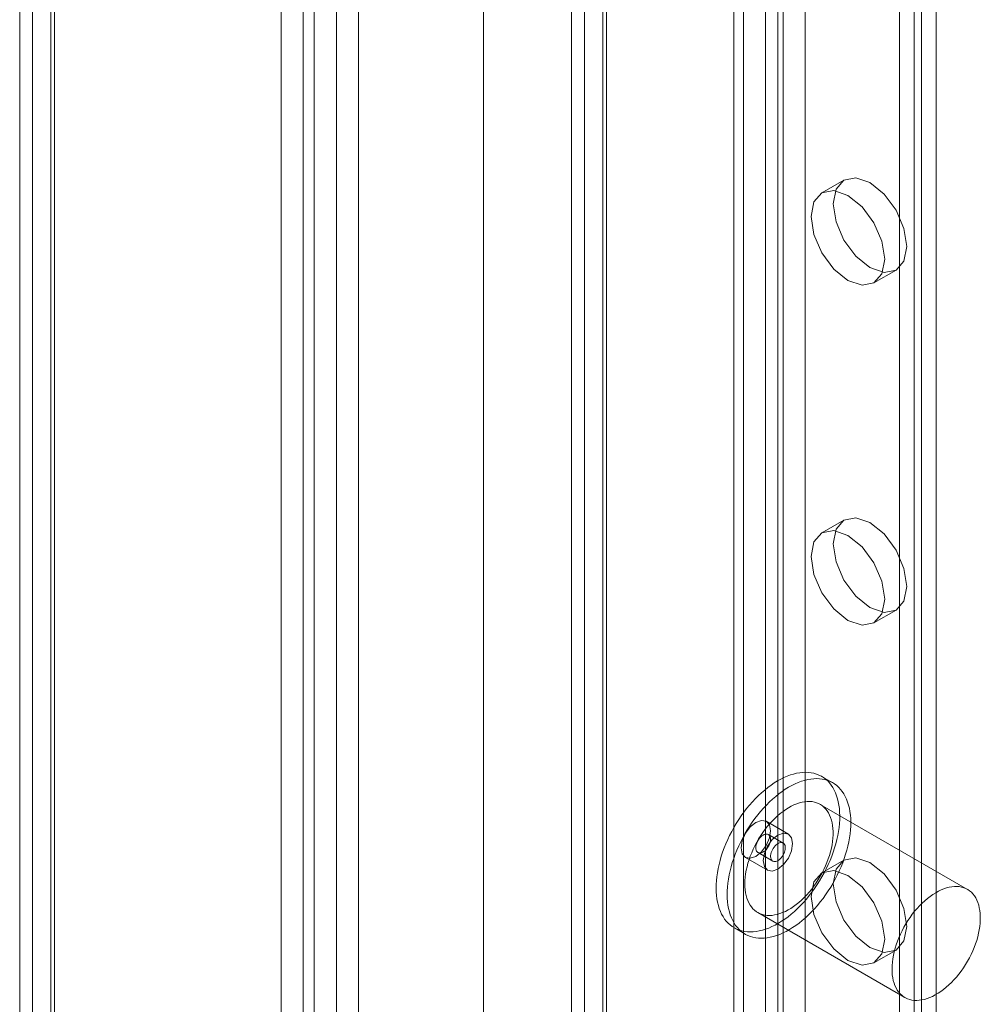
# Model space of a CAD drawing. Units: millimetres. Extents: x 2582 to 10852, y -15 to 2955.
# Drawn here: x 5825 to 5871, y 1872 to 1919 of the extents above; entities that cross this region are included whole.
import ezdxf

# ---------------------------------------------------------------- set-up
doc = ezdxf.new("R2010")
doc.units = ezdxf.units.MM
doc.header["$LTSCALE"] = 25.4

msp = doc.modelspace()

# ---------------------------------------------------------------- linework, layer by layer
at = {"color": 7, "linetype": 'Continuous', "lineweight": 18}
for p, q in [((5839.132, 2436.919), (5839.132, 1783.686)), ((5841.253, 2435.694), (5841.253, 1784.911)), ((5837.544, 2430.431), (5837.544, 1783.846)), ((5838.604, 2429.819), (5838.604, 1783.234)), ((5825.594, 1776.947), (5825.594, 2423.532)), ((5826.654, 1776.335), (5826.654, 2422.92)), ((5824.979, 2422.459), (5824.979, 1776.306)), ((5826.479, 2422.459), (5826.479, 1776.306)), ((5826.654, 2421.998), (5826.654, 1776.278)), ((5825.594, 2421.386), (5825.594, 1775.665)), ((5859.284, 2402.014), (5859.284, 1795.324)), ((5861.406, 2402.014), (5861.406, 1795.324)), ((5841.253, 2398.952), (5841.253, 1791.446)), ((5840.192, 2398.34), (5840.192, 1790.834)), ((5847.263, 2395.074), (5847.263, 1788.384)), ((5847.263, 2393.85), (5847.263, 1787.16)), ((5859.747, 1792.528), (5859.747, 2388.603)), ((5862.717, 1792.528), (5862.717, 2388.603)), ((5860.808, 1791.916), (5860.808, 2387.991)), ((5861.656, 1791.916), (5861.656, 2387.991)), ((5869.01, 1855.443), (5869.01, 2318.422)), ((5867.949, 1854.831), (5867.949, 2317.809)), ((5852.11, 1857.525), (5852.11, 2314.788)), ((5853.171, 1856.913), (5853.171, 2314.176)), ((5851.495, 2313.931), (5851.495, 1856.668)), ((5852.995, 2313.931), (5852.995, 1856.668)), ((5853.171, 1856.423), (5853.171, 2313.686)), ((5852.11, 1855.811), (5852.11, 2313.074)), ((5868.303, 1848.913), (5868.303, 2303.726)), ((5867.242, 1848.3), (5867.242, 2303.113)), ((5864.578, 1911.296), (5863.517, 1910.683)), ((5866.017, 1906.353), (5867.078, 1906.965)), ((5864.578, 1894.965), (5863.517, 1894.352)), ((5866.017, 1890.022), (5867.078, 1890.634)), ((5864.036, 1882.347), (5863.505, 1882.653)), ((5870.507, 1877.226), (5863.436, 1881.308)), ((5861.906, 1879.882), (5860.845, 1880.494)), ((5861.656, 1879.449), (5860.948, 1879.857)), ((5859.845, 1878.762), (5860.906, 1878.15)), ((5860.449, 1878.991), (5861.156, 1878.583)), ((5864.578, 1878.634), (5863.517, 1878.022)), ((5860.436, 1876.111), (5867.507, 1872.029)), ((5859.306, 1875.378), (5859.836, 1875.072)), ((5866.017, 1873.691), (5867.078, 1874.304))]:
    msp.add_line(p, q, dxfattribs=at)
at = {"color": 7, "linetype": 'Continuous', "lineweight": 18, "flags": 128}
for points in [[(5865.828, 1911.172), (5865.151, 1911.407), (5864.578, 1911.295), (5864.195, 1910.854), (5864.06, 1910.151), (5864.195, 1909.292), (5864.578, 1908.409), (5865.151, 1907.635), (5865.828, 1907.089), (5866.504, 1906.854), (5867.078, 1906.965), (5867.461, 1907.406), (5867.596, 1908.11), (5867.461, 1908.969), (5867.078, 1909.852), (5866.504, 1910.626), (5865.828, 1911.172)], [(5864.767, 1906.477), (5865.444, 1906.242), (5866.017, 1906.353), (5866.401, 1906.794), (5866.535, 1907.498), (5866.401, 1908.356), (5866.017, 1909.24), (5865.444, 1910.014), (5864.767, 1910.559), (5864.091, 1910.795), (5863.517, 1910.683), (5863.134, 1910.242), (5863, 1909.539), (5863.134, 1908.68), (5863.517, 1907.796), (5864.091, 1907.023), (5864.767, 1906.477)], [(5865.828, 1894.841), (5865.151, 1895.076), (5864.578, 1894.965), (5864.195, 1894.524), (5864.06, 1893.82), (5864.195, 1892.961), (5864.578, 1892.078), (5865.151, 1891.304), (5865.828, 1890.758), (5866.504, 1890.523), (5867.078, 1890.635), (5867.461, 1891.076), (5867.596, 1891.779), (5867.461, 1892.638), (5867.078, 1893.521), (5866.504, 1894.295), (5865.828, 1894.841)], [(5864.767, 1890.146), (5865.444, 1889.911), (5866.017, 1890.022), (5866.401, 1890.463), (5866.535, 1891.167), (5866.401, 1892.026), (5866.017, 1892.909), (5865.444, 1893.683), (5864.767, 1894.229), (5864.091, 1894.464), (5863.517, 1894.352), (5863.134, 1893.911), (5863, 1893.208), (5863.134, 1892.349), (5863.517, 1891.465), (5864.091, 1890.692), (5864.767, 1890.146)], [(5863.258, 1882.765), (5863.134, 1882.802), (5863.006, 1882.828), (5862.872, 1882.844), (5862.735, 1882.85), (5862.594, 1882.845), (5862.45, 1882.829), (5862.303, 1882.803), (5862.154, 1882.766), (5862.003, 1882.72), (5861.85, 1882.663), (5861.695, 1882.596), (5861.54, 1882.519), (5861.385, 1882.433), (5861.229, 1882.337), (5861.074, 1882.233), (5860.92, 1882.119), (5860.768, 1881.997), (5860.617, 1881.867), (5860.468, 1881.728), (5860.322, 1881.583), (5860.179, 1881.43), (5860.039, 1881.271), (5859.903, 1881.106), (5859.771, 1880.935), (5859.643, 1880.758), (5859.52, 1880.577), (5859.403, 1880.392), (5859.291, 1880.203), (5859.185, 1880.01), (5859.085, 1879.815), (5858.991, 1879.618), (5858.904, 1879.419), (5858.823, 1879.219), (5858.75, 1879.018), (5858.684, 1878.817), (5858.626, 1878.617), (5858.575, 1878.418), (5858.532, 1878.221), (5858.496, 1878.026), (5858.469, 1877.833), (5858.45, 1877.644), (5858.439, 1877.458), (5858.436, 1877.277), (5858.441, 1877.101), (5858.454, 1876.929), (5858.476, 1876.764), (5858.505, 1876.605), (5858.542, 1876.452), (5858.588, 1876.306), (5858.641, 1876.168), (5858.701, 1876.037), (5858.769, 1875.915), (5858.844, 1875.801), (5858.926, 1875.696), (5859.015, 1875.6), (5859.111, 1875.514), (5859.213, 1875.437), (5859.32, 1875.37), (5859.434, 1875.313), (5859.553, 1875.266), (5859.677, 1875.229), (5859.806, 1875.203), (5859.939, 1875.187), (5860.076, 1875.181), (5860.217, 1875.187), (5860.361, 1875.202), (5860.508, 1875.228), (5860.657, 1875.265), (5860.809, 1875.311), (5860.962, 1875.368), (5861.116, 1875.435), (5861.271, 1875.512), (5861.426, 1875.598), (5861.582, 1875.694), (5861.737, 1875.799), (5861.891, 1875.912), (5862.043, 1876.034), (5862.194, 1876.165), (5862.343, 1876.303), (5862.489, 1876.448), (5862.633, 1876.601), (5862.772, 1876.76), (5862.909, 1876.925), (5863.041, 1877.096), (5863.168, 1877.273), (5863.291, 1877.454), (5863.408, 1877.639), (5863.52, 1877.829), (5863.627, 1878.021), (5863.727, 1878.216), (5863.82, 1878.413), (5863.908, 1878.612), (5863.988, 1878.813), (5864.061, 1879.013), (5864.127, 1879.214), (5864.186, 1879.414), (5864.236, 1879.613), (5864.28, 1879.81), (5864.315, 1880.006), (5864.342, 1880.198), (5864.361, 1880.387), (5864.372, 1880.573), (5864.375, 1880.754), (5864.37, 1880.931), (5864.357, 1881.102), (5864.336, 1881.267), (5864.306, 1881.427), (5864.269, 1881.579), (5864.224, 1881.725), (5864.171, 1881.863), (5864.11, 1881.994), (5864.042, 1882.116), (5863.967, 1882.23), (5863.885, 1882.335), (5863.796, 1882.431), (5863.7, 1882.517), (5863.599, 1882.594), (5863.491, 1882.661), (5863.377, 1882.718), (5863.258, 1882.765)], [(5863.789, 1882.459), (5863.665, 1882.496), (5863.536, 1882.522), (5863.403, 1882.538), (5863.266, 1882.544), (5863.125, 1882.538), (5862.981, 1882.523), (5862.834, 1882.497), (5862.684, 1882.46), (5862.533, 1882.414), (5862.38, 1882.357), (5862.226, 1882.29), (5862.071, 1882.213), (5861.915, 1882.127), (5861.76, 1882.031), (5861.605, 1881.926), (5861.451, 1881.813), (5861.298, 1881.691), (5861.147, 1881.56), (5860.998, 1881.422), (5860.852, 1881.277), (5860.709, 1881.124), (5860.569, 1880.965), (5860.433, 1880.8), (5860.301, 1880.629), (5860.173, 1880.452), (5860.051, 1880.271), (5859.933, 1880.086), (5859.821, 1879.897), (5859.715, 1879.704), (5859.615, 1879.509), (5859.521, 1879.312), (5859.434, 1879.113), (5859.354, 1878.913), (5859.28, 1878.712), (5859.214, 1878.511), (5859.156, 1878.311), (5859.105, 1878.112), (5859.062, 1877.915), (5859.027, 1877.719), (5858.999, 1877.527), (5858.98, 1877.338), (5858.969, 1877.152), (5858.966, 1876.971), (5858.971, 1876.794), (5858.985, 1876.623), (5859.006, 1876.458), (5859.035, 1876.298), (5859.073, 1876.146), (5859.118, 1876), (5859.171, 1875.862), (5859.231, 1875.731), (5859.299, 1875.609), (5859.374, 1875.495), (5859.457, 1875.39), (5859.546, 1875.294), (5859.641, 1875.208), (5859.743, 1875.131), (5859.851, 1875.064), (5859.964, 1875.007), (5860.083, 1874.96), (5860.207, 1874.923), (5860.336, 1874.897), (5860.469, 1874.881), (5860.606, 1874.875), (5860.747, 1874.88), (5860.891, 1874.896), (5861.038, 1874.922), (5861.187, 1874.959), (5861.339, 1875.005), (5861.492, 1875.062), (5861.646, 1875.129), (5861.801, 1875.206), (5861.957, 1875.292), (5862.112, 1875.388), (5862.267, 1875.493), (5862.421, 1875.606), (5862.574, 1875.728), (5862.725, 1875.859), (5862.873, 1875.997), (5863.02, 1876.142), (5863.163, 1876.295), (5863.303, 1876.454), (5863.439, 1876.619), (5863.571, 1876.79), (5863.698, 1876.967), (5863.821, 1877.148), (5863.939, 1877.333), (5864.051, 1877.522), (5864.157, 1877.715), (5864.257, 1877.91), (5864.351, 1878.107), (5864.438, 1878.306), (5864.518, 1878.506), (5864.591, 1878.707), (5864.657, 1878.908), (5864.716, 1879.108), (5864.767, 1879.307), (5864.81, 1879.504), (5864.845, 1879.699), (5864.872, 1879.892), (5864.892, 1880.081), (5864.903, 1880.267), (5864.906, 1880.448), (5864.901, 1880.624), (5864.887, 1880.796), (5864.866, 1880.961), (5864.836, 1881.12), (5864.799, 1881.273), (5864.754, 1881.419), (5864.701, 1881.557), (5864.64, 1881.688), (5864.573, 1881.81), (5864.497, 1881.924), (5864.415, 1882.029), (5864.326, 1882.125), (5864.231, 1882.211), (5864.129, 1882.288), (5864.021, 1882.355), (5863.908, 1882.412), (5863.789, 1882.459)], [(5863.259, 1881.388), (5863.154, 1881.418), (5863.043, 1881.438), (5862.929, 1881.447), (5862.81, 1881.446), (5862.688, 1881.434), (5862.564, 1881.412), (5862.436, 1881.379), (5862.307, 1881.336), (5862.177, 1881.282), (5862.045, 1881.219), (5861.913, 1881.146), (5861.781, 1881.063), (5861.65, 1880.972), (5861.52, 1880.872), (5861.392, 1880.763), (5861.265, 1880.646), (5861.141, 1880.522), (5861.021, 1880.391), (5860.903, 1880.253), (5860.79, 1880.11), (5860.681, 1879.961), (5860.578, 1879.807), (5860.479, 1879.649), (5860.386, 1879.487), (5860.299, 1879.322), (5860.218, 1879.155), (5860.144, 1878.986), (5860.077, 1878.816), (5860.017, 1878.646), (5859.964, 1878.476), (5859.92, 1878.307), (5859.883, 1878.139), (5859.853, 1877.974), (5859.832, 1877.811), (5859.819, 1877.652), (5859.815, 1877.497), (5859.818, 1877.347), (5859.83, 1877.201), (5859.85, 1877.062), (5859.877, 1876.929), (5859.913, 1876.803), (5859.957, 1876.685), (5860.008, 1876.574), (5860.067, 1876.472), (5860.133, 1876.378), (5860.206, 1876.293), (5860.286, 1876.218), (5860.372, 1876.152), (5860.464, 1876.096), (5860.562, 1876.05), (5860.665, 1876.015), (5860.773, 1875.989), (5860.885, 1875.975), (5861.002, 1875.971), (5861.122, 1875.977), (5861.246, 1875.995), (5861.372, 1876.022), (5861.5, 1876.06), (5861.63, 1876.109), (5861.761, 1876.167), (5861.893, 1876.235), (5862.024, 1876.313), (5862.156, 1876.4), (5862.287, 1876.496), (5862.416, 1876.601), (5862.544, 1876.713), (5862.669, 1876.834), (5862.791, 1876.962), (5862.91, 1877.096), (5863.026, 1877.237), (5863.137, 1877.383), (5863.243, 1877.535), (5863.344, 1877.691), (5863.44, 1877.851), (5863.53, 1878.014), (5863.614, 1878.18), (5863.692, 1878.348), (5863.762, 1878.518), (5863.826, 1878.688), (5863.882, 1878.858), (5863.931, 1879.028), (5863.972, 1879.196), (5864.005, 1879.363), (5864.03, 1879.527), (5864.047, 1879.688), (5864.056, 1879.845), (5864.057, 1879.998), (5864.049, 1880.146), (5864.033, 1880.288), (5864.009, 1880.424), (5863.978, 1880.553), (5863.938, 1880.676), (5863.89, 1880.79), (5863.835, 1880.897), (5863.773, 1880.995), (5863.703, 1881.085), (5863.627, 1881.165), (5863.544, 1881.235), (5863.455, 1881.296), (5863.36, 1881.347), (5863.259, 1881.388)], [(5861.052, 1880.036), (5860.998, 1879.693), (5860.845, 1879.339), (5860.616, 1879.03), (5860.345, 1878.811), (5860.074, 1878.717), (5859.845, 1878.762), (5859.692, 1878.938), (5859.638, 1879.22), (5859.692, 1879.563), (5859.845, 1879.917), (5860.074, 1880.226), (5860.345, 1880.444), (5860.616, 1880.539), (5860.845, 1880.494), (5860.998, 1880.318), (5861.052, 1880.036)], [(5860.478, 1878.977), (5860.438, 1878.997), (5860.405, 1879.027), (5860.378, 1879.066), (5860.359, 1879.113), (5860.348, 1879.168), (5860.345, 1879.229), (5860.35, 1879.294), (5860.364, 1879.363), (5860.385, 1879.432), (5860.414, 1879.502), (5860.449, 1879.57), (5860.49, 1879.634), (5860.537, 1879.693), (5860.586, 1879.746), (5860.639, 1879.792), (5860.693, 1879.829), (5860.747, 1879.856), (5860.8, 1879.873), (5860.85, 1879.88), (5860.897, 1879.876), (5860.94, 1879.862), (5860.976, 1879.837), (5861.006, 1879.802), (5861.029, 1879.759), (5861.044, 1879.708), (5861.052, 1879.65), (5861.05, 1879.587), (5861.041, 1879.52), (5861.023, 1879.45), (5860.998, 1879.38), (5860.966, 1879.312), (5860.928, 1879.245), (5860.884, 1879.183), (5860.836, 1879.127), (5860.785, 1879.077), (5860.731, 1879.036), (5860.677, 1879.004), (5860.623, 1878.982), (5860.572, 1878.969), (5860.523, 1878.968), (5860.478, 1878.977)], [(5862.113, 1879.424), (5862.059, 1879.08), (5861.906, 1878.727), (5861.676, 1878.417), (5861.406, 1878.199), (5861.135, 1878.105), (5860.906, 1878.15), (5860.752, 1878.326), (5860.698, 1878.607), (5860.752, 1878.951), (5860.906, 1879.304), (5861.135, 1879.614), (5861.406, 1879.832), (5861.676, 1879.926), (5861.906, 1879.882), (5862.059, 1879.705), (5862.113, 1879.424)], [(5861.626, 1879.462), (5861.666, 1879.442), (5861.699, 1879.413), (5861.726, 1879.373), (5861.745, 1879.326), (5861.756, 1879.271), (5861.759, 1879.211), (5861.754, 1879.145), (5861.74, 1879.077), (5861.719, 1879.007), (5861.69, 1878.938), (5861.655, 1878.87), (5861.614, 1878.806), (5861.568, 1878.746), (5861.518, 1878.693), (5861.465, 1878.648), (5861.411, 1878.611), (5861.357, 1878.583), (5861.304, 1878.566), (5861.254, 1878.559), (5861.207, 1878.563), (5861.165, 1878.578), (5861.128, 1878.603), (5861.098, 1878.637), (5861.075, 1878.681), (5861.06, 1878.732), (5861.053, 1878.79), (5861.054, 1878.853), (5861.063, 1878.92), (5861.081, 1878.989), (5861.106, 1879.059), (5861.138, 1879.128), (5861.176, 1879.194), (5861.22, 1879.256), (5861.268, 1879.312), (5861.32, 1879.362), (5861.373, 1879.403), (5861.427, 1879.436), (5861.481, 1879.458), (5861.533, 1879.47), (5861.581, 1879.471), (5861.626, 1879.462)], [(5865.828, 1878.51), (5865.151, 1878.745), (5864.578, 1878.634), (5864.195, 1878.193), (5864.06, 1877.489), (5864.195, 1876.63), (5864.578, 1875.747), (5865.151, 1874.973), (5865.828, 1874.427), (5866.504, 1874.192), (5867.078, 1874.304), (5867.461, 1874.745), (5867.596, 1875.448), (5867.461, 1876.307), (5867.078, 1877.191), (5866.504, 1877.964), (5865.828, 1878.51)], [(5864.767, 1873.815), (5865.444, 1873.58), (5866.017, 1873.691), (5866.401, 1874.132), (5866.535, 1874.836), (5866.401, 1875.695), (5866.017, 1876.578), (5865.444, 1877.352), (5864.767, 1877.898), (5864.091, 1878.133), (5863.517, 1878.022), (5863.134, 1877.58), (5863, 1876.877), (5863.134, 1876.018), (5863.517, 1875.135), (5864.091, 1874.361), (5864.767, 1873.815)], [(5870.33, 1877.306), (5870.225, 1877.336), (5870.114, 1877.356), (5870, 1877.365), (5869.881, 1877.364), (5869.759, 1877.352), (5869.635, 1877.33), (5869.507, 1877.297), (5869.378, 1877.254), (5869.248, 1877.2), (5869.116, 1877.137), (5868.984, 1877.064), (5868.853, 1876.981), (5868.721, 1876.89), (5868.591, 1876.789), (5868.463, 1876.681), (5868.336, 1876.564), (5868.212, 1876.44), (5868.092, 1876.309), (5867.974, 1876.171), (5867.861, 1876.028), (5867.753, 1875.879), (5867.649, 1875.725), (5867.55, 1875.567), (5867.457, 1875.405), (5867.37, 1875.24), (5867.289, 1875.073), (5867.215, 1874.904), (5867.148, 1874.734), (5867.088, 1874.564), (5867.036, 1874.394), (5866.991, 1874.225), (5866.954, 1874.057), (5866.924, 1873.891), (5866.903, 1873.729), (5866.89, 1873.57), (5866.886, 1873.415), (5866.889, 1873.264), (5866.901, 1873.119), (5866.921, 1872.98), (5866.948, 1872.847), (5866.984, 1872.721), (5867.028, 1872.603), (5867.079, 1872.492), (5867.138, 1872.39), (5867.204, 1872.296), (5867.277, 1872.211), (5867.357, 1872.136), (5867.443, 1872.07), (5867.535, 1872.014), (5867.633, 1871.968), (5867.736, 1871.932), (5867.844, 1871.907), (5867.956, 1871.893), (5868.073, 1871.889), (5868.193, 1871.895), (5868.317, 1871.913), (5868.443, 1871.94), (5868.571, 1871.978), (5868.701, 1872.027), (5868.832, 1872.085), (5868.964, 1872.153), (5869.096, 1872.231), (5869.227, 1872.318), (5869.358, 1872.414), (5869.487, 1872.519), (5869.615, 1872.631), (5869.74, 1872.752), (5869.862, 1872.88), (5869.981, 1873.014), (5870.097, 1873.155), (5870.208, 1873.301), (5870.314, 1873.453), (5870.415, 1873.609), (5870.511, 1873.769), (5870.601, 1873.932), (5870.685, 1874.098), (5870.763, 1874.266), (5870.833, 1874.436), (5870.897, 1874.606), (5870.953, 1874.776), (5871.002, 1874.946), (5871.043, 1875.114), (5871.076, 1875.281), (5871.101, 1875.445), (5871.118, 1875.606), (5871.127, 1875.763), (5871.128, 1875.916), (5871.12, 1876.064), (5871.104, 1876.206), (5871.08, 1876.342), (5871.049, 1876.471), (5871.009, 1876.594), (5870.961, 1876.708), (5870.906, 1876.815), (5870.844, 1876.913), (5870.774, 1877.003), (5870.698, 1877.083), (5870.615, 1877.153), (5870.526, 1877.214), (5870.431, 1877.265), (5870.33, 1877.306)]]:
    msp.add_lwpolyline(points, dxfattribs=at)

doc.saveas('drawing.dxf')
